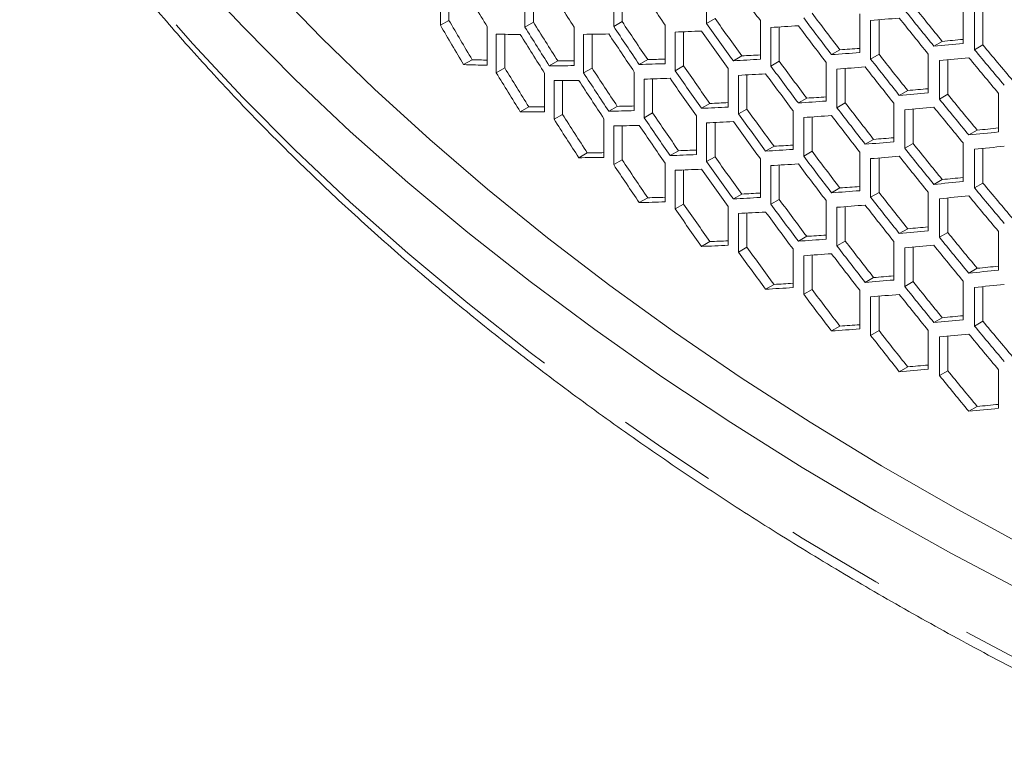
# Model space of a CAD drawing. Units: millimetres. Extents: x 11 to 403, y 11 to 287.
# Drawn here: x 312 to 325, y 62 to 71 of the extents above; entities that cross this region are included whole.
import ezdxf

# ---------------------------------------------------------------- set-up
doc = ezdxf.new("R2010")
doc.units = ezdxf.units.MM
doc.linetypes.add('PHANTOM', pattern=[12.7, 6.35, -1.27, 1.27, -1.27, 1.27, -1.27])

msp = doc.modelspace()

# ---------------------------------------------------------------- linework, layer by layer
at = {"color": 7, "linetype": 'Continuous', "lineweight": 15}
for p, q in [((317.36899, 71.00857), (317.36899, 71.49849)), ((317.47729, 71.49465), (317.47729, 71.07109)), ((320.74219, 71.03251), (320.74219, 71.52243)), ((318.43974, 70.98581), (318.43974, 71.47574)), ((318.54723, 71.47517), (318.54723, 71.04787)), ((319.56463, 70.9936), (319.56463, 71.48352)), ((319.67151, 71.48583), (319.67151, 71.0553)), ((323.9931, 71.2686), (323.9931, 70.77868)), ((322.68242, 71.15285), (322.68242, 70.66292)), ((324.13724, 70.69861), (324.13724, 71.18853)), ((324.24333, 71.19918), (324.24333, 70.75985)), ((317.47729, 71.07109), (317.36899, 71.00857)), ((318.54723, 71.04787), (318.43974, 70.98581)), ((319.67151, 71.0553), (319.56463, 70.9936)), ((320.21666, 71.0115), (320.21666, 70.52157)), ((320.84863, 71.09395), (320.74219, 71.03251)), ((321.42352, 71.06732), (321.42352, 70.5774)), ((322.82099, 70.57964), (322.82099, 71.06956)), ((322.92708, 71.07819), (322.92708, 70.64088)), ((317.96106, 70.99185), (317.96106, 70.50193)), ((318.07696, 70.40555), (318.07696, 70.89548)), ((318.18471, 70.89387), (318.18471, 70.46775)), ((319.06206, 70.98656), (319.06206, 70.49663)), ((319.18374, 70.4036), (319.18374, 70.89352)), ((319.29081, 70.89491), (319.29081, 70.46541)), ((320.34374, 70.43203), (320.34374, 70.92195)), ((320.4503, 70.926), (320.4503, 70.49355)), ((321.55621, 70.49109), (321.55621, 70.98101)), ((321.66245, 70.98745), (321.66245, 70.55242)), ((323.72749, 70.8046), (323.62142, 70.74337)), ((324.24333, 70.75985), (324.13724, 70.69861)), ((322.43133, 70.69723), (322.32521, 70.63596)), ((322.92708, 70.64088), (322.82099, 70.57964)), ((323.55068, 70.64237), (323.55068, 70.15244)), ((317.77094, 70.57143), (317.66289, 70.50905)), ((318.85611, 70.557), (318.74881, 70.49505)), ((319.99532, 70.57306), (319.88858, 70.51144)), ((321.18717, 70.62021), (321.08082, 70.55881)), ((321.66245, 70.55242), (321.55621, 70.49109)), ((322.25692, 70.53709), (322.25692, 70.04717)), ((323.69264, 70.07148), (323.69264, 70.56141)), ((323.7987, 70.57139), (323.7987, 70.13272)), ((318.18471, 70.46775), (318.07696, 70.40555)), ((318.68927, 70.40052), (318.68927, 69.9106)), ((319.29081, 70.46541), (319.18374, 70.4036)), ((319.82592, 70.41581), (319.82592, 69.92588)), ((320.4503, 70.49355), (320.34374, 70.43203)), ((321.01533, 70.46122), (321.01533, 69.9713)), ((321.14646, 69.88371), (321.14646, 70.37363)), ((321.25279, 70.3793), (321.25279, 69.94509)), ((322.39364, 69.96281), (322.39364, 70.45273)), ((322.49976, 70.46065), (322.49976, 70.02407)), ((318.80877, 69.81667), (318.80877, 70.3066)), ((318.91604, 70.30703), (318.91604, 69.8786)), ((319.95111, 69.83525), (319.95111, 70.32517)), ((320.05783, 70.32837), (320.05783, 69.89686)), ((323.28988, 70.18114), (323.18382, 70.11991)), ((323.7987, 70.13272), (323.69264, 70.07148)), ((324.4416, 70.14534), (324.4416, 69.65542)), ((320.78395, 70.01698), (320.67749, 69.95552)), ((322.01072, 70.08429), (321.90454, 70.02299)), ((322.49976, 70.02407), (322.39364, 69.96281)), ((323.11368, 70.01997), (323.11368, 69.53004)), ((318.48855, 69.97397), (318.38101, 69.91189)), ((318.91604, 69.8786), (318.80877, 69.81667)), ((319.60967, 69.9803), (319.50276, 69.91858)), ((320.05783, 69.89686), (319.95111, 69.83525)), ((321.25279, 69.94509), (321.14646, 69.88371)), ((321.83749, 69.92413), (321.83749, 69.4342)), ((323.25378, 69.44802), (323.25378, 69.93794)), ((323.35985, 69.94725), (323.35985, 69.50925)), ((319.44104, 69.82316), (319.44104, 69.33324)), ((320.61294, 69.8588), (320.61294, 69.36888)), ((320.74219, 69.28021), (320.74219, 69.77013)), ((320.84863, 69.775), (320.84863, 69.34166)), ((321.97204, 69.34897), (321.97204, 69.83889)), ((322.07821, 69.84608), (322.07821, 69.41026)), ((319.56463, 69.24131), (319.56463, 69.73123)), ((319.67151, 69.73353), (319.67151, 69.30301)), ((324.17118, 69.67856), (324.0651, 69.61732)), ((322.85772, 69.56154), (322.75163, 69.50029)), ((323.35985, 69.50925), (323.25378, 69.44802)), ((323.9931, 69.51631), (323.9931, 69.02638)), ((319.22992, 69.39062), (319.12282, 69.32879)), ((320.38657, 69.41745), (320.27997, 69.35592)), ((321.5962, 69.47416), (321.48994, 69.41282)), ((322.07821, 69.41026), (321.97204, 69.34897)), ((322.68242, 69.40055), (322.68242, 68.91063)), ((324.13724, 68.94631), (324.13724, 69.43623)), ((324.24333, 69.44688), (324.24333, 69.00756)), ((319.67151, 69.30301), (319.56463, 69.24131)), ((320.21666, 69.2592), (320.21666, 68.76928)), ((320.84863, 69.34166), (320.74219, 69.28021)), ((321.42352, 69.31502), (321.42352, 68.8251)), ((322.82099, 68.82734), (322.82099, 69.31726)), ((322.92708, 69.32589), (322.92708, 68.88858)), ((320.34374, 68.67973), (320.34374, 69.16966)), ((320.4503, 69.1737), (320.4503, 68.74125)), ((321.55621, 68.73879), (321.55621, 69.22871)), ((321.66245, 69.23515), (321.66245, 68.80012)), ((323.72749, 69.0523), (323.62142, 68.99107)), ((324.24333, 69.00756), (324.13724, 68.94631)), ((322.43133, 68.94493), (322.32521, 68.88367)), ((322.92708, 68.88858), (322.82099, 68.82734)), ((323.55068, 68.89007), (323.55068, 68.40014)), ((319.99532, 68.82076), (319.88858, 68.75914)), ((321.18717, 68.86791), (321.08082, 68.80652)), ((321.66245, 68.80012), (321.55621, 68.73879)), ((322.25692, 68.78479), (322.25692, 68.29487)), ((323.69264, 68.31919), (323.69264, 68.80911)), ((323.7987, 68.8191), (323.7987, 68.38042)), ((320.4503, 68.74125), (320.34374, 68.67973)), ((321.01533, 68.70892), (321.01533, 68.219)), ((321.25279, 68.627), (321.25279, 68.1928)), ((322.39364, 68.21051), (322.39364, 68.70044)), ((322.49976, 68.70835), (322.49976, 68.27177)), ((321.14646, 68.13141), (321.14646, 68.62134)), ((323.28988, 68.42885), (323.18382, 68.36761)), ((323.7987, 68.38042), (323.69264, 68.31919)), ((324.4416, 68.39305), (324.4416, 67.90312)), ((320.78395, 68.26468), (320.67749, 68.20322)), ((322.01072, 68.33199), (321.90454, 68.2707)), ((322.49976, 68.27177), (322.39364, 68.21051)), ((323.11368, 68.26767), (323.11368, 67.77775)), ((321.25279, 68.1928), (321.14646, 68.13141)), ((321.83749, 68.17183), (321.83749, 67.68191)), ((323.25378, 67.69572), (323.25378, 68.18564)), ((323.35985, 68.19496), (323.35985, 67.75695)), ((321.97204, 67.59667), (321.97204, 68.08659)), ((322.07821, 68.09378), (322.07821, 67.65796)), ((324.17118, 67.92627), (324.0651, 67.86503)), ((322.85772, 67.80924), (322.75163, 67.748)), ((323.35985, 67.75695), (323.25378, 67.69572)), ((323.9931, 67.76401), (323.9931, 67.27409)), ((321.5962, 67.72186), (321.48994, 67.66052)), ((322.07821, 67.65796), (321.97204, 67.59667)), ((322.68242, 67.64826), (322.68242, 67.15833)), ((324.13724, 67.19401), (324.13724, 67.68394)), ((324.24333, 67.69458), (324.24333, 67.25526)), ((322.82099, 67.07505), (322.82099, 67.56497)), ((322.92708, 67.57359), (322.92708, 67.13629)), ((323.72749, 67.3), (323.62142, 67.23877)), ((324.24333, 67.25526), (324.13724, 67.19401)), ((322.43133, 67.19263), (322.32521, 67.13137)), ((322.92708, 67.13629), (322.82099, 67.07505)), ((323.55068, 67.13777), (323.55068, 66.64785)), ((323.69264, 66.56689), (323.69264, 67.05682)), ((323.7987, 67.0668), (323.7987, 66.62812)), ((323.28988, 66.67655), (323.18382, 66.61532)), ((324.4416, 66.64075), (324.4416, 66.15083)), ((323.7987, 66.62812), (323.69264, 66.56689)), ((324.17118, 66.17397), (324.0651, 66.11273))]:
    msp.add_line(p, q, dxfattribs=at)
at = {"color": 7, "linetype": 'Continuous', "lineweight": 15, "flags": 128}
for points in [[(312.5276, 74.96107), (313.00035, 74.25454), (313.50692, 73.55587), (314.04692, 72.86559), (314.61993, 72.18424), (315.22551, 71.51235), (315.8632, 70.85042), (316.5325, 70.19898), (317.2329, 69.55853), (317.96385, 68.92956), (318.72478, 68.31256), (319.51512, 67.708), (320.33425, 67.11635), (321.18155, 66.53806), (322.05634, 65.97359), (322.95797, 65.42337), (323.88573, 64.88782), (324.8389, 64.36736), (325.81676, 63.86239), (326.81854, 63.3733), (327.84348, 62.90047), (328.89078, 62.44426), (329.95963, 62.00502), (331.04921, 61.58309)], [(312.03731, 74.48497), (312.53475, 73.76858), (313.06657, 73.06046), (313.63238, 72.36117), (314.23172, 71.67126), (314.86414, 70.99126), (315.52915, 70.3217), (316.22622, 69.66309), (316.95481, 69.01596), (317.71437, 68.38081), (318.50429, 67.75812), (319.32396, 67.14838), (320.17276, 66.55206), (321.05001, 65.96963), (321.95504, 65.40155), (322.88715, 64.84824), (323.84561, 64.31015), (324.82967, 63.78769), (325.83857, 63.28126), (326.87153, 62.79126), (327.92774, 62.31807), (329.00639, 61.86206), (330.10664, 61.42358)]]:
    msp.add_lwpolyline(points, dxfattribs=at)
at = {"color": 8, "linetype": 'PHANTOM', "lineweight": 0, "flags": 128}
msp.add_lwpolyline([(314.02209, 71.01438), (314.23172, 70.77306), (314.86414, 70.09306), (315.52915, 69.4235), (316.22622, 68.7649), (316.95481, 68.11777), (317.71437, 67.48261), (318.50429, 66.85992), (319.32396, 66.25018), (320.17276, 65.65387), (321.05001, 65.07144), (321.95504, 64.50335), (322.88715, 63.95005), (323.84561, 63.41195), (324.82967, 62.88949), (325.83857, 62.38306), (326.87153, 61.89306), (327.92774, 61.41987)], dxfattribs=at)
at = {"color": 7, "linetype": 'Continuous', "lineweight": 15}
for centre, major_axis, ratio, start_param, end_param in [((356.80467, 87.74531), (39.80065, -36.40066), 0.69787476, 4.42237589, 4.43340574), ((356.80467, 82.48818), (39.80065, -36.40066), 0.69787476, 4.30317858, 4.31437732), ((356.80467, 84.2406), (39.80065, -36.40066), 0.69787476, 4.3431288, 4.35425274), ((356.80467, 85.99289), (39.80065, -36.40066), 0.69787476, 4.38284578, 4.39391369), ((356.80467, 90.26995), (39.6742, -36.28502), 0.69787476, 4.49013669, 4.50117674), ((356.80467, 88.51754), (39.6742, -36.28502), 0.69787476, 4.45063795, 4.46168636), ((356.80467, 90.26995), (39.80065, -36.40066), 0.69787476, 4.49015235, 4.50115733), ((356.80467, 81.50833), (39.80065, -36.40066), 0.69787476, 4.29195542, 4.30317858), ((356.80467, 81.50833), (39.6742, -36.28502), 0.69787476, 4.29129901, 4.30255938), ((356.80467, 83.26075), (39.6742, -36.28502), 0.69787476, 4.33146146, 4.34264079), ((356.80467, 85.01304), (39.6742, -36.28502), 0.69787476, 4.37136907, 4.38248662), ((356.80467, 86.76546), (39.80065, -36.40066), 0.69787476, 4.41133716, 4.42237589), ((356.80467, 86.76546), (39.6742, -36.28502), 0.69787476, 4.41106969, 4.42214381), ((356.80467, 90.3946), (47.07774, 16.57618), 0.21831219, 3.79284519, 3.80386501), ((356.80467, 88.3293), (39.80065, -36.40066), 0.69787476, 4.44865911, 4.4596733), ((356.80467, 88.51754), (39.80065, -36.40066), 0.69787476, 4.45077919, 4.46179245), ((356.80467, 90.39426), (47.07774, 16.57618), 0.21831219, 3.83224424, 3.84325008), ((356.80467, 90.0816), (39.80065, -36.40066), 0.69787476, 4.48804418, 4.49904917), ((356.80467, 90.39428), (47.07774, 16.57618), 0.21831219, 3.67388744, 3.68505492), ((356.80467, 83.07239), (39.80065, -36.40066), 0.69787476, 4.32984902, 4.34099574), ((356.80467, 83.26075), (39.80065, -36.40066), 0.69787476, 4.33198588, 4.3431288), ((356.80467, 90.3945), (47.07774, 16.57618), 0.21831219, 3.7137355, 3.72483557), ((356.80467, 84.82481), (39.80065, -36.40066), 0.69787476, 4.36962967, 4.38071422), ((356.80467, 85.01304), (39.80065, -36.40066), 0.69787476, 4.37176405, 4.38284578), ((356.80467, 90.39438), (47.07774, 16.57618), 0.21831219, 3.75336644, 3.76441753), ((356.80467, 86.57689), (39.80065, -36.40066), 0.69787476, 4.40921163, 4.42025221), ((356.80467, 89.99884), (47.07774, 16.57618), 0.21831219, 3.85636323, 3.86736895), ((356.80467, 89.99884), (46.92818, 16.52352), 0.21831219, 3.85638264, 3.86428452), ((356.80467, 90.85416), (39.6742, -36.28502), 0.69787476, 4.51646763, 4.52751168), ((356.80467, 89.99874), (46.92818, 16.52352), 0.21831219, 3.77734971, 3.78499785), ((356.80467, 89.99863), (47.07774, 16.57618), 0.21831219, 3.81699835, 3.82800758), ((356.80467, 89.99863), (46.92818, 16.52352), 0.21831219, 3.81689227, 3.82466959), ((356.80467, 89.10175), (39.6742, -36.28502), 0.69787476, 4.47698087, 4.48802179), ((356.80467, 90.85416), (39.80065, -36.40066), 0.69787476, 4.51639963, 4.52740857), ((356.80467, 89.99864), (47.07774, 16.57618), 0.21831219, 3.65838448, 3.66958322), ((356.80467, 89.99864), (46.92818, 16.52352), 0.21831219, 3.65776528, 3.66495607), ((356.80467, 89.99886), (47.07774, 16.57618), 0.21831219, 3.6983347, 3.70945864), ((356.80467, 89.99886), (46.92818, 16.52352), 0.21831219, 3.6978467, 3.70520687), ((356.80467, 89.99853), (47.07774, 16.57618), 0.21831219, 3.73805169, 3.74911959), ((356.80467, 89.99853), (46.92818, 16.52352), 0.21831219, 3.73769252, 3.74520317), ((356.80467, 89.99874), (47.07774, 16.57618), 0.21831219, 3.77758179, 3.78861165), ((356.80467, 87.34945), (39.6742, -36.28502), 0.69787476, 4.43745606, 4.4485111), ((356.80467, 89.10175), (39.80065, -36.40066), 0.69787476, 4.47703833, 4.48804418), ((356.80467, 89.81027), (47.07774, 16.57618), 0.21831219, 3.85848119, 3.8694872), ((356.80467, 90.66559), (39.80065, -36.40066), 0.69787476, 4.5142813, 4.52528964), ((356.80467, 82.09254), (39.80065, -36.40066), 0.69787476, 4.31868154, 4.32984902), ((356.80467, 82.09254), (39.6742, -36.28502), 0.69787476, 4.31811347, 4.3293176), ((356.80467, 83.84496), (39.80065, -36.40066), 0.69787476, 4.3585296, 4.36962967), ((356.80467, 83.84496), (39.6742, -36.28502), 0.69787476, 4.35809172, 4.36922778), ((356.80467, 85.59704), (39.80065, -36.40066), 0.69787476, 4.39816054, 4.40921163), ((356.80467, 85.59704), (39.6742, -36.28502), 0.69787476, 4.39785072, 4.40893733), ((356.80467, 89.81017), (47.07774, 16.57618), 0.21831219, 3.77970513, 3.79073344), ((356.80467, 87.1611), (39.80065, -36.40066), 0.69787476, 4.43552754, 4.4465486), ((356.80467, 87.34945), (39.80065, -36.40066), 0.69787476, 4.43763928, 4.44865911), ((356.80467, 89.81039), (47.07774, 16.57618), 0.21831219, 3.81911735, 3.83012595), ((356.80467, 88.91351), (39.80065, -36.40066), 0.69787476, 4.47492005, 4.48592621), ((356.80467, 89.81029), (47.07774, 16.57618), 0.21831219, 3.70047693, 3.71159739), ((356.80467, 83.65638), (39.80065, -36.40066), 0.69787476, 4.35639149, 4.36749471), ((356.80467, 89.81051), (47.07774, 16.57618), 0.21831219, 3.74017291, 3.75123834), ((356.80467, 85.4088), (39.80065, -36.40066), 0.69787476, 4.39603243, 4.4070857), ((356.80467, 89.41442), (47.07774, 16.57618), 0.21831219, 3.84325008, 3.85425507), ((356.80467, 89.41442), (46.92818, 16.52352), 0.21831219, 3.8432277, 3.8510884), ((356.80467, 89.68574), (39.6742, -36.28502), 0.69787476, 4.50330144, 4.51434254), ((356.80467, 89.41453), (46.92818, 16.52352), 0.21831219, 3.76414323, 3.77174666), ((356.80467, 89.41475), (47.07774, 16.57618), 0.21831219, 3.80386501, 3.8148792), ((356.80467, 89.41475), (46.92818, 16.52352), 0.21831219, 3.803717, 3.81145194), ((356.80467, 87.93366), (39.6742, -36.28502), 0.69787476, 4.46381212, 4.47485583), ((356.80467, 89.68574), (39.80065, -36.40066), 0.69787476, 4.50327528, 4.5142813), ((356.80467, 89.41443), (47.07774, 16.57618), 0.21831219, 3.68505492, 3.69620164), ((356.80467, 89.41443), (46.92818, 16.52352), 0.21831219, 3.68452351, 3.6918297), ((356.80467, 82.67654), (39.6742, -36.28502), 0.69787476, 4.34479001, 4.35594666), ((356.80467, 89.41465), (47.07774, 16.57618), 0.21831219, 3.72483557, 3.73592012), ((356.80467, 89.41465), (46.92818, 16.52352), 0.21831219, 3.72443368, 3.73189587), ((356.80467, 84.42895), (39.6742, -36.28502), 0.69787476, 4.38461469, 4.39571577), ((356.80467, 89.41453), (47.07774, 16.57618), 0.21831219, 3.76441753, 3.77545812), ((356.80467, 86.18125), (39.80065, -36.40066), 0.69787476, 4.42449923, 4.43552754), ((356.80467, 86.18125), (39.6742, -36.28502), 0.69787476, 4.42427395, 4.43533756), ((356.80467, 87.93366), (39.80065, -36.40066), 0.69787476, 4.46391145, 4.47492005), ((356.80467, 89.2264), (47.07774, 16.57618), 0.21831219, 3.84535825, 3.85636323), ((356.80467, 89.4975), (39.80065, -36.40066), 0.69787476, 4.50115733, 4.51216305), ((356.80467, 82.67654), (39.80065, -36.40066), 0.69787476, 4.34527103, 4.35639149), ((356.80467, 84.42895), (39.80065, -36.40066), 0.69787476, 4.38496701, 4.39603243), ((356.80467, 89.2263), (47.07774, 16.57618), 0.21831219, 3.76654306, 3.77758179), ((356.80467, 85.99301), (39.80065, -36.40066), 0.69787476, 4.42237589, 4.43340574), ((356.80467, 89.22618), (47.07774, 16.57618), 0.21831219, 3.80598509, 3.81699835), ((356.80467, 87.74509), (39.80065, -36.40066), 0.69787476, 4.46179245, 4.47280167), ((356.80467, 89.22608), (47.07774, 16.57618), 0.21831219, 3.72696995, 3.73805169), ((356.80467, 84.2406), (39.80065, -36.40066), 0.69787476, 4.38284578, 4.39391369), ((356.80467, 88.83042), (47.07774, 16.57618), 0.21831219, 3.8694872, 3.88049554), ((356.80467, 88.83042), (46.92818, 16.52352), 0.21831219, 3.86954844, 3.87749136), ((356.80467, 88.83054), (47.07774, 16.57618), 0.21831219, 3.83012595, 3.84113211), ((356.80467, 88.83054), (46.92818, 16.52352), 0.21831219, 3.83006173, 3.83788094), ((356.80467, 88.51765), (39.6742, -36.28502), 0.69787476, 4.49013669, 4.50117674), ((356.80467, 88.83044), (46.92818, 16.52352), 0.21831219, 3.71115256, 3.71856467), ((356.80467, 88.83066), (46.92818, 16.52352), 0.21831219, 3.75092167, 3.75847931), ((356.80467, 88.83032), (47.07774, 16.57618), 0.21831219, 3.79073344, 3.8017545), ((356.80467, 88.83032), (46.92818, 16.52352), 0.21831219, 3.79054346, 3.7982354), ((356.80467, 86.76524), (39.6742, -36.28502), 0.69787476, 4.45063795, 4.46168636), ((356.80467, 88.51765), (39.80065, -36.40066), 0.69787476, 4.49015235, 4.50115733), ((356.80467, 88.64219), (47.07774, 16.57618), 0.21831219, 3.87160553, 3.88261448), ((356.80467, 88.83044), (47.07774, 16.57618), 0.21831219, 3.71159739, 3.72270061), ((356.80467, 83.26075), (39.6742, -36.28502), 0.69787476, 4.37136907, 4.38248662), ((356.80467, 88.83066), (47.07774, 16.57618), 0.21831219, 3.75123834, 3.7622916), ((356.80467, 85.01316), (39.80065, -36.40066), 0.69787476, 4.41133716, 4.42237589), ((356.80467, 85.01316), (39.6742, -36.28502), 0.69787476, 4.41106969, 4.42214381), ((356.80467, 88.6423), (47.07774, 16.57618), 0.21831219, 3.79284519, 3.80386501), ((356.80467, 86.577), (39.80065, -36.40066), 0.69787476, 4.44865911, 4.4596733), ((356.80467, 86.76524), (39.80065, -36.40066), 0.69787476, 4.45077919, 4.46179245), ((356.80467, 88.64197), (47.07774, 16.57618), 0.21831219, 3.83224424, 3.84325008), ((356.80467, 88.3293), (39.80065, -36.40066), 0.69787476, 4.48804418, 4.49904917), ((356.80467, 83.26075), (39.80065, -36.40066), 0.69787476, 4.37176405, 4.38284578), ((356.80467, 88.64209), (47.07774, 16.57618), 0.21831219, 3.75336644, 3.76441753), ((356.80467, 84.82459), (39.80065, -36.40066), 0.69787476, 4.40921163, 4.42025221), ((356.80467, 88.24655), (47.07774, 16.57618), 0.21831219, 3.85636323, 3.86736895), ((356.80467, 88.24655), (46.92818, 16.52352), 0.21831219, 3.85638264, 3.86428452), ((356.80467, 89.10186), (39.6742, -36.28502), 0.69787476, 4.51646763, 4.52751168), ((356.80467, 88.24645), (46.92818, 16.52352), 0.21831219, 3.77734971, 3.78499785), ((356.80467, 88.24633), (47.07774, 16.57618), 0.21831219, 3.81699835, 3.82800758), ((356.80467, 88.24633), (46.92818, 16.52352), 0.21831219, 3.81689227, 3.82466959), ((356.80467, 87.34945), (39.6742, -36.28502), 0.69787476, 4.47698087, 4.48802179), ((356.80467, 89.10186), (39.80065, -36.40066), 0.69787476, 4.51639963, 4.52740857), ((356.80467, 88.24623), (47.07774, 16.57618), 0.21831219, 3.73805169, 3.74911959), ((356.80467, 88.24623), (46.92818, 16.52352), 0.21831219, 3.73769252, 3.74520317), ((356.80467, 88.24645), (47.07774, 16.57618), 0.21831219, 3.77758179, 3.78861165), ((356.80467, 85.59715), (39.6742, -36.28502), 0.69787476, 4.43745606, 4.4485111), ((356.80467, 87.34945), (39.80065, -36.40066), 0.69787476, 4.47703833, 4.48804418), ((356.80467, 88.05797), (47.07774, 16.57618), 0.21831219, 3.85848119, 3.8694872), ((356.80467, 88.91329), (39.80065, -36.40066), 0.69787476, 4.5142813, 4.52528964), ((356.80467, 83.84474), (39.80065, -36.40066), 0.69787476, 4.39816054, 4.40921163), ((356.80467, 83.84474), (39.6742, -36.28502), 0.69787476, 4.39785072, 4.40893733), ((356.80467, 88.05787), (47.07774, 16.57618), 0.21831219, 3.77970513, 3.79073344), ((356.80467, 85.4088), (39.80065, -36.40066), 0.69787476, 4.43552754, 4.4465486), ((356.80467, 85.59715), (39.80065, -36.40066), 0.69787476, 4.43763928, 4.44865911), ((356.80467, 88.05809), (47.07774, 16.57618), 0.21831219, 3.81911735, 3.83012595), ((356.80467, 87.16121), (39.80065, -36.40066), 0.69787476, 4.47492005, 4.48592621), ((356.80467, 87.66212), (47.07774, 16.57618), 0.21831219, 3.84325008, 3.85425507), ((356.80467, 87.66212), (46.92818, 16.52352), 0.21831219, 3.8432277, 3.8510884), ((356.80467, 87.93344), (39.6742, -36.28502), 0.69787476, 4.50330144, 4.51434254), ((356.80467, 87.66224), (46.92818, 16.52352), 0.21831219, 3.76414323, 3.77174666), ((356.80467, 87.66245), (47.07774, 16.57618), 0.21831219, 3.80386501, 3.8148792), ((356.80467, 87.66245), (46.92818, 16.52352), 0.21831219, 3.803717, 3.81145194), ((356.80467, 86.18136), (39.6742, -36.28502), 0.69787476, 4.46381212, 4.47485583), ((356.80467, 87.93344), (39.80065, -36.40066), 0.69787476, 4.50327528, 4.5142813), ((356.80467, 87.66224), (47.07774, 16.57618), 0.21831219, 3.76441753, 3.77545812), ((356.80467, 84.42895), (39.80065, -36.40066), 0.69787476, 4.42449923, 4.43552754), ((356.80467, 84.42895), (39.6742, -36.28502), 0.69787476, 4.42427395, 4.43533756), ((356.80467, 86.18136), (39.80065, -36.40066), 0.69787476, 4.46391145, 4.47492005), ((356.80467, 87.4741), (47.07774, 16.57618), 0.21831219, 3.84535825, 3.85636323), ((356.80467, 87.74521), (39.80065, -36.40066), 0.69787476, 4.50115733, 4.51216305), ((356.80467, 87.47388), (47.07774, 16.57618), 0.21831219, 3.80598509, 3.81699835), ((356.80467, 85.99279), (39.80065, -36.40066), 0.69787476, 4.46179245, 4.47280167), ((356.80467, 87.07813), (47.07774, 16.57618), 0.21831219, 3.8694872, 3.88049554), ((356.80467, 87.07813), (46.92818, 16.52352), 0.21831219, 3.86954844, 3.87749136), ((356.80467, 87.07824), (47.07774, 16.57618), 0.21831219, 3.83012595, 3.84113211), ((356.80467, 87.07824), (46.92818, 16.52352), 0.21831219, 3.83006173, 3.83788094), ((356.80467, 86.76536), (39.6742, -36.28502), 0.69787476, 4.49013669, 4.50117674), ((356.80467, 87.07803), (47.07774, 16.57618), 0.21831219, 3.79073344, 3.8017545), ((356.80467, 87.07803), (46.92818, 16.52352), 0.21831219, 3.79054346, 3.7982354), ((356.80467, 85.01294), (39.6742, -36.28502), 0.69787476, 4.45063795, 4.46168636), ((356.80467, 86.76536), (39.80065, -36.40066), 0.69787476, 4.49015235, 4.50115733), ((356.80467, 86.88989), (47.07774, 16.57618), 0.21831219, 3.87160553, 3.88261448), ((356.80467, 85.01294), (39.80065, -36.40066), 0.69787476, 4.45077919, 4.46179245), ((356.80467, 86.88967), (47.07774, 16.57618), 0.21831219, 3.83224424, 3.84325008), ((356.80467, 86.577), (39.80065, -36.40066), 0.69787476, 4.48804418, 4.49904917), ((356.80467, 86.49425), (47.07774, 16.57618), 0.21831219, 3.85636323, 3.86736895), ((356.80467, 86.49425), (46.92818, 16.52352), 0.21831219, 3.85638264, 3.86428452), ((356.80467, 87.34957), (39.6742, -36.28502), 0.69787476, 4.51646763, 4.52751168), ((356.80467, 86.49403), (47.07774, 16.57618), 0.21831219, 3.81699835, 3.82800758), ((356.80467, 86.49403), (46.92818, 16.52352), 0.21831219, 3.81689227, 3.82466959), ((356.80467, 85.59715), (39.6742, -36.28502), 0.69787476, 4.47698087, 4.48802179), ((356.80467, 87.34957), (39.80065, -36.40066), 0.69787476, 4.51639963, 4.52740857), ((356.80467, 85.59715), (39.80065, -36.40066), 0.69787476, 4.47703833, 4.48804418), ((356.80467, 86.30568), (47.07774, 16.57618), 0.21831219, 3.85848119, 3.8694872), ((356.80467, 87.161), (39.80065, -36.40066), 0.69787476, 4.5142813, 4.52528964), ((356.80467, 85.90982), (47.07774, 16.57618), 0.21831219, 3.84325008, 3.85425507), ((356.80467, 85.90982), (46.92818, 16.52352), 0.21831219, 3.8432277, 3.8510884), ((356.80467, 86.18115), (39.80065, -36.40066), 0.69787476, 4.50327528, 4.5142813), ((356.80467, 86.18115), (39.6742, -36.28502), 0.69787476, 4.50330144, 4.51434254), ((356.80467, 85.32583), (47.07774, 16.57618), 0.21831219, 3.8694872, 3.88049554), ((356.80467, 85.32583), (46.92818, 16.52352), 0.21831219, 3.86954844, 3.87749136)]:
    msp.add_ellipse(centre, major_axis=major_axis, ratio=ratio, start_param=start_param, end_param=end_param, dxfattribs=at)
msp.add_open_spline([(312.07948, 73.44699), (312.12873, 73.37306), (312.32648, 73.07617), (312.69384, 72.56134), (313.19256, 71.90566), (313.72096, 71.25792), (314.27765, 70.6183), (314.86256, 69.98728), (315.47519, 69.36528), (316.11515, 68.75273), (316.782, 68.15005), (317.47529, 67.55762), (318.19454, 66.97585), (318.93927, 66.40512), (319.70896, 65.8458), (320.50311, 65.29827), (321.32116, 64.76287), (322.16258, 64.23996), (323.02679, 63.72987), (323.91322, 63.23293), (324.82127, 62.74946), (325.75034, 62.27977), (326.69981, 61.82417), (327.66906, 61.38293), (328.65744, 60.95635), (329.6643, 60.5447), (330.68897, 60.14823), (331.73079, 59.7672), (332.78905, 59.40185), (333.86307, 59.05242), (334.95213, 58.71912), (336.05555, 58.4022), (337.17249, 58.10171), (338.30261, 57.81842), (339.12451, 57.62534), (339.56951, 57.52689), (339.63112, 57.51326)], degree=3, knots=[0, 0, 0, 0, 0.01018453, 0.04089577, 0.07161646, 0.10235006, 0.13309519, 0.16385048, 0.19461453, 0.22538609, 0.25616393, 0.2869469, 0.31773404, 0.34852436, 0.37931703, 0.41011137, 0.44090674, 0.47170256, 0.50249827, 0.53329347, 0.56408789, 0.59488124, 0.62567335, 0.65646404, 0.68725323, 0.7180408, 0.74882672, 0.77961097, 0.81039353, 0.84117441, 0.87195365, 0.90273128, 0.93350734, 0.96428194, 0.99505507, 1, 1, 1, 1], dxfattribs=at)

doc.saveas('drawing.dxf')
